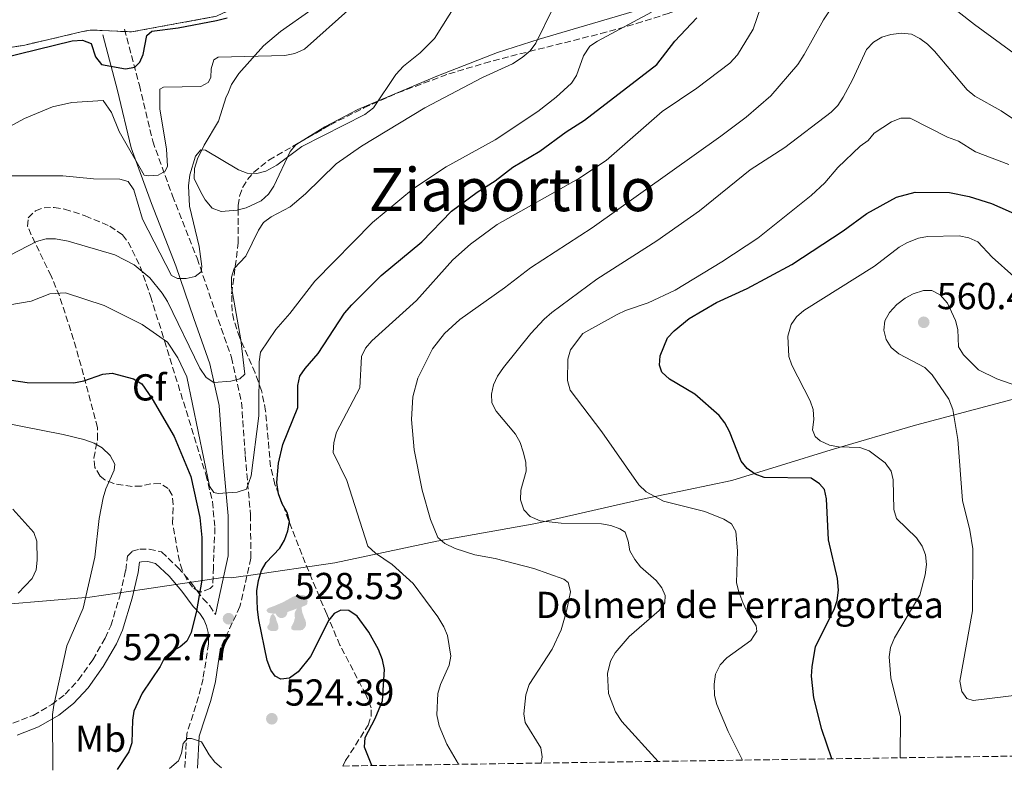
# Model space of a CAD drawing. Units: metres. Extents: x 600761 to 604211, y 4719911 to 4722275.
# Drawn here: x 602315 to 602578, y 4719934 to 4720134 of the extents above; entities that cross this region are included whole.
import ezdxf
from ezdxf.enums import TextEntityAlignment as Align

# ---------------------------------------------------------------- set-up
doc = ezdxf.new("R2010")
doc.units = ezdxf.units.M
doc.header["$MEASUREMENT"] = 0
doc.linetypes.add('DGN Style 3', pattern=[2.435891, 1.739922, -0.695969])
for name, color, linetype, lineweight in [('Camino', 7, 'DGN Style 3', 0), ('Cota de punto acotado terreno', 7, 'Continuous', 0), ('Curva de nivel directora', 30, 'Continuous', 30), ('Curva de nivel intermedia', 30, 'Continuous', 0), ('Descripción de puntual rústico', 7, 'Continuous', 0), ('Dolmen', 7, 'Continuous', 0), ('Etiqueta de uso rústico', 92, 'Continuous', 0), ('Etiqueta de zona arbolada', 92, 'Continuous', 0), ('Fuente-manantial-naciente', 7, 'Continuous', 0), ('Límite de municipio', 7, 'Continuous', 0), ('Línea de cambio de uso (parcela vista)', 92, 'Continuous', 0), ('Margen derecho', 7, 'Continuous', 0), ('Punto acotado terreno (símbolo)', 7, 'Continuous', 0), ('Texto de rotulación de espacio menor sin especificar', 7, 'Continuous', 0), ('Zona arbolada', 92, 'DGN Style 3', 0), ('Zona delimitada', 6, 'Continuous', 0)]:
    doc.layers.add(name, color=color, linetype=linetype, lineweight=lineweight)
doc.styles.add('Style-Arial', font='arial.ttf')

# ---------------------------------------------------------------- blocks, each defined once
blk = doc.blocks.new('5PATER')
at = {"layer": 'Fuente-manantial-naciente', "linetype": 'Continuous', "lineweight": 0}
h = blk.add_hatch(color=51, dxfattribs=at)
edge = h.paths.add_edge_path()
edge.add_ellipse((0, 0), major_axis=(-0.11, -0.111), ratio=0.999422, start_angle=0, end_angle=360)
blk = doc.blocks.new('5DOLM')
at = {"layer": 'Línea de cambio de uso (parcela vista)', "linetype": 'Continuous', "lineweight": 13}
for points in [[(-0.3364, 0.0722), (-0.4459, 0.0917), (-0.4799, 0.1052), (-0.5014, 0.1332), (-0.5144, 0.1672), (-0.4734, 0.2152), (-0.4189, 0.2357), (-0.3024, 0.2777), (-0.2264, 0.3112), (-0.0824, 0.3727), (0.0826, 0.4622), (0.1921, 0.5242), (0.3146, 0.5652), (0.4456, 0.5722), (0.5001, 0.5587), (0.5351, 0.5377), (0.5696, 0.4687), (0.5836, 0.4007), (0.5696, 0.3177), (0.5001, 0.2777), (-0.0209, 0.0917), (-0.2604, 0.0722)], [(0.2066, -0.3718), (0.1526, -0.3423), (0.1456, -0.2798), (0.1756, -0.2343), (0.2141, -0.1588), (0.2296, -0.0973), (0.2451, -0.0448), (0.2376, 0.0467), (0.2451, 0.1162), (0.2761, 0.1767), (0.3366, 0.2297), (0.4236, 0.2692), (0.4281, 0.1917), (0.4356, 0.1392), (0.4506, 0.0787), (0.4726, 0.0247), (0.4886, -0.0288), (0.5191, -0.0898), (0.5421, -0.1663), (0.5421, -0.2343), (0.5036, -0.3113), (0.4431, -0.3648), (0.3736, -0.3718), (0.2761, -0.3718)], [(-0.2884, -0.3953), (-0.3339, -0.3873), (-0.3954, -0.3873), (-0.4564, -0.3568), (-0.4939, -0.3118), (-0.4864, -0.2653), (-0.4484, -0.2118), (-0.4259, -0.1513), (-0.4259, -0.0818), (-0.3954, 0.0247), (-0.3364, 0.0722), (-0.2664, -0.0288), (-0.2504, -0.1058), (-0.2129, -0.1898), (-0.1969, -0.2578), (-0.1969, -0.3338), (-0.2354, -0.3798)]]:
    blk.add_hatch(color=9, dxfattribs=at).paths.add_polyline_path(points)

msp = doc.modelspace()

# ---------------------------------------------------------------- linework, layer by layer
at = {"layer": 'Camino', "color": 7, "linetype": 'DGN Style 3', "lineweight": 0}
for points in [[(602343.15, 4720131.39, 498.24), (602347.12, 4720116.43, 500.71), (602350.67, 4720101.46, 503.73), (602355.93, 4720086.94, 506.19), (602362.49, 4720070.28, 509.76), (602367.31, 4720056.18, 511.68), (602371.7, 4720043.79, 514.69), (602374.36, 4720031.82, 516.34), (602375.33, 4720017.69, 518.81), (602376.74, 4720001.85, 520.72), (602376.84, 4719990.28, 522.1), (602373.94, 4719977.4, 522.64), (602368.76, 4719966.34, 522.13)], [(602313.39, 4719946.23, 531.86), (602318.78, 4719948.34, 530.99), (602323.74, 4719951.23, 530.48), (602327.31, 4719953.98, 530.02), (602330.89, 4719957.83, 529.44), (602334.67, 4719963.19, 529.22), (602338.01, 4719968.93, 529.19), (602339.49, 4719972.25, 529.12), (602341.97, 4719980.5, 529.21), (602343.47, 4719987.03, 529.02), (602343.98, 4719990.8, 528.57), (602345.23, 4719992.17, 528.46), (602347.2, 4719992.66, 528.14), (602349.71, 4719992.71, 528.08), (602353.04, 4719991.94, 527.52), (602357.45, 4719987.74, 527.04), (602361, 4719983.6, 525.39), (602364.06, 4719979.53, 524.19), (602365.87, 4719977.6, 523.31), (602367.24, 4719975.54, 523.16), (602367.38, 4719975.23, 523.15)], [(602365.55, 4719967.46, 522.21), (602364.09, 4719958.07, 521.34), (602362.91, 4719953.27, 520.92), (602359.76, 4719943.45, 520.17), (602359.22, 4719934.22, 518.78)]]:
    msp.add_polyline3d(points, dxfattribs=at)
at = {"layer": 'Curva de nivel directora', "color": 30, "linetype": 'Continuous', "lineweight": 30, "flags": 128}
for points, elevation in [([(602310.37, 4720123.63), (602329.2, 4720128.26), (602331.9, 4720128.4), (602334.24, 4720127.53), (602335.44, 4720124), (602337.01, 4720121.94), (602343.4, 4720120.79), (602345.86, 4720121.26), (602347.24, 4720122.54), (602348.09, 4720124.62), (602349.13, 4720129.63), (602350.4, 4720130.79), (602357.46, 4720131.74), (602367.66, 4720133.66), (602370.49, 4720134.34)], 500), ([(602409.08, 4719934.96), (602407.17, 4719939.85), (602407.31, 4719942.43), (602410.02, 4719947.49), (602411.97, 4719952.27), (602412.45, 4719960.58), (602411.99, 4719963.13), (602410.85, 4719965.89), (602408.29, 4719970.53), (602405.15, 4719974.82), (602402.95, 4719976.35), (602400.88, 4719976.39), (602399.1, 4719975.52), (602397.68, 4719973.72), (602392.76, 4719964.08), (602389.42, 4719959.93), (602387.18, 4719958.29), (602384.87, 4719958.04), (602383.31, 4719958.83), (602382.2, 4719960.43), (602381.15, 4719962.95), (602379.01, 4719973.79), (602378.57, 4719976.56), (602378.45, 4719981.59), (602378.86, 4719984.32), (602379.69, 4719986.98), (602380.92, 4719989.15), (602384.53, 4719992.94), (602385.77, 4719995.11), (602386.68, 4719997.61), (602387.12, 4720000.08), (602386.53, 4720002.44), (602385.19, 4720004.79), (602384.19, 4720007.43), (602383.76, 4720010.47), (602384.18, 4720015.65), (602385.37, 4720020.6), (602389.37, 4720030.43), (602389.36, 4720036.34), (602389.92, 4720038.81), (602391.3, 4720040.9), (602394.81, 4720044.83), (602401.81, 4720055.63), (602403.81, 4720057.8), (602411.55, 4720065.67), (602422.41, 4720074.67), (602430.34, 4720082.84), (602437.2, 4720087.89), (602442, 4720090.92), (602446.69, 4720094.53), (602453.92, 4720098.85), (602460.96, 4720104.02), (602465.79, 4720107.1), (602485.08, 4720121.96), (602489.87, 4720128.2), (602495.77, 4720134.37)], 525), ([(602531.8, 4719936.77), (602529.11, 4719944.55), (602527.01, 4719952.99), (602526.39, 4719958.79), (602526.54, 4719961.29), (602527.42, 4719966.74), (602532.4, 4719976.55), (602533.19, 4719978.97), (602533.57, 4719981.74), (602533.31, 4719984.84), (602530.89, 4719995.17), (602530.33, 4720006.09), (602529.79, 4720008.62), (602528.51, 4720010.1), (602526.31, 4720011.58), (602513.7, 4720011.76), (602511.33, 4720012.67), (602509.2, 4720014.17), (602507.59, 4720016.15), (602504.48, 4720024.06), (602503.25, 4720026.35), (602501.71, 4720028.32), (602495.21, 4720034.01), (602488.5, 4720038.02), (602486.47, 4720039.84), (602485.82, 4720041.73), (602485.97, 4720044.21), (602488, 4720049.06), (602489.73, 4720050.87), (602493.72, 4720054.16), (602500.98, 4720058.42), (602509.23, 4720062.16), (602521.08, 4720068.61), (602534.84, 4720077.54), (602541.13, 4720082.23), (602549.01, 4720086.52), (602554.05, 4720087.85), (602563.2, 4720087.78), (602568.44, 4720086.73), (602574.38, 4720084.88), (602581.82, 4720081.55)], 550), ([(602303.35, 4720039.18), (602317.2, 4720037.11), (602329.61, 4720037.07), (602332.31, 4720037.61), (602337.35, 4720039.31), (602339.85, 4720039.64), (602345.53, 4720038.11), (602347.73, 4720036.81), (602350.55, 4720032.74), (602356.35, 4720022.73), (602360.86, 4720012.07), (602363.19, 4720001.11), (602363.81, 4719995.8), (602363.73, 4719984.38), (602362.38, 4719976.21), (602360.96, 4719970.44), (602359.77, 4719968.13), (602357.95, 4719966.62), (602355.66, 4719965.4), (602353.83, 4719963.68), (602352.66, 4719961.35), (602347.87, 4719954.29), (602345.66, 4719949.5), (602345.25, 4719947.03), (602345.1, 4719941.04), (602344.33, 4719938.66), (602341.16, 4719933.95)], 525)]:
    msp.add_lwpolyline(points, dxfattribs=dict(at, elevation=elevation))
at = {"layer": 'Curva de nivel intermedia', "color": 30, "linetype": 'Continuous', "lineweight": 0, "flags": 128}
for points, elevation in [([(602312.41, 4720092.22), (602326.73, 4720092.22), (602334.85, 4720091.42), (602341.92, 4720091.36), (602344.11, 4720090.75), (602345.6, 4720088.52), (602347.98, 4720080.66), (602355.71, 4720065.66), (602357.31, 4720064.86), (602359.55, 4720064.82), (602362, 4720065.35), (602363.62, 4720066.63), (602363.78, 4720068.07), (602363.03, 4720073.38), (602360.45, 4720084.13), (602360.21, 4720089.58), (602360.6, 4720092.54), (602362.05, 4720097.5), (602363.54, 4720099.18), (602364.74, 4720099.08), (602373.53, 4720093.86), (602375.85, 4720092.92), (602378.42, 4720092.86), (602380.83, 4720093.51), (602383.81, 4720095.09), (602390.4, 4720100.08), (602407.25, 4720108.62), (602409.51, 4720110.36), (602415.53, 4720119.26), (602417.58, 4720121.46), (602421.98, 4720125.01), (602425.81, 4720128.89), (602439.94, 4720151.49)], 510), ([(602554.88, 4720144.31), (602569.86, 4720132.57), (602583.67, 4720122.51)], 535), ([(602309.22, 4720103.61), (602316.44, 4720107.5), (602323.93, 4720110.62), (602329.09, 4720111.79), (602337.46, 4720112.35), (602339.64, 4720109.16), (602341.75, 4720104.04), (602348.41, 4720092.46), (602349.61, 4720092.25), (602352.14, 4720092.45), (602353.97, 4720093.5), (602354.59, 4720094.82), (602354.34, 4720099.38), (602352.57, 4720110.1), (602352.59, 4720115.34), (602353.5, 4720115.92), (602363.51, 4720116.11), (602365.45, 4720117.16), (602366.13, 4720118.49), (602366.29, 4720120.74), (602366.97, 4720123.14), (602368.16, 4720123.91), (602385.89, 4720124.32), (602388.57, 4720124.88), (602391.15, 4720126.05), (602403.49, 4720137.03)], 505), ([(602432.26, 4719935.3), (602429.13, 4719940.65), (602427.04, 4719945.54), (602426.48, 4719948.51), (602426.72, 4719954.21), (602427.39, 4719956.61), (602429.71, 4719961.71), (602430.2, 4719964.16), (602429.32, 4719969.62), (602428.29, 4719971.98), (602426.73, 4719974.62), (602420.16, 4719983.48), (602414.52, 4719988.61), (602410.07, 4719991.65), (602408, 4719993.45), (602402.44, 4720011), (602398.78, 4720018.43), (602398.93, 4720021.09), (602399.65, 4720023.91), (602405.88, 4720035.73), (602406.39, 4720044.04), (602407.44, 4720046.31), (602409.1, 4720048.24), (602421.03, 4720058.97), (602430.73, 4720069.86), (602435.43, 4720073.99), (602442.51, 4720079.23), (602464.3, 4720091.53), (602471.59, 4720096.33), (602486.56, 4720109.42), (602495.76, 4720115.65), (602504.58, 4720122.26), (602506.61, 4720124.54), (602510.79, 4720131.34), (602512.89, 4720137.29)], 530), ([(602454.26, 4719935.62), (602454.57, 4719937.29), (602454.15, 4719939.7), (602450.01, 4719946.46), (602449.65, 4719948.75), (602450.14, 4719953.81), (602451.07, 4719956.58), (602457.16, 4719966.01), (602459.59, 4719971.14), (602461.04, 4719976.1), (602462.08, 4719981.27), (602461.73, 4719982.77), (602461.5, 4719983.75), (602460.29, 4719984.72), (602452.33, 4719987.53), (602442, 4719990.19), (602436.55, 4719991.18), (602431.3, 4719992.83), (602428.58, 4719994.19), (602426.7, 4719995.83), (602424.75, 4720000.55), (602422.49, 4720008.4), (602420.35, 4720019.2), (602419.68, 4720027.26), (602420.05, 4720033.28), (602421.33, 4720038.28), (602425.24, 4720046.08), (602428.49, 4720050.15), (602432.53, 4720053.96), (602444.46, 4720062.34), (602451.4, 4720067.68), (602467.83, 4720078.35), (602502.22, 4720102.82), (602508.92, 4720107.93), (602515.47, 4720113.61), (602522.68, 4720121.9), (602524.44, 4720124.56), (602529.55, 4720133.88), (602533, 4720139.18)], 535), ([(602312.65, 4720071.09), (602319.64, 4720074.71), (602322.22, 4720075.42), (602324.72, 4720075.4), (602328.12, 4720074.79), (602340.6, 4720071.18), (602345.68, 4720068.54), (602349.9, 4720065.01), (602353.17, 4720060.97), (602354.57, 4720058.7), (602363.25, 4720040.92), (602364.89, 4720038.5), (602366.97, 4720037.14), (602371.46, 4720037.52), (602373.89, 4720038.08), (602375.24, 4720039.33), (602374.18, 4720048.52), (602371.72, 4720062.54), (602371.64, 4720065.18), (602372.36, 4720067.57), (602375.47, 4720070.79), (602378.84, 4720077.77), (602380.25, 4720079.84), (602382.27, 4720081.34), (602387.3, 4720083.94), (602391.41, 4720087.42), (602399.63, 4720095.42), (602406.32, 4720100.19), (602423.26, 4720110.39), (602438.66, 4720118.46), (602446.62, 4720122.09), (602449.2, 4720123.76), (602451.31, 4720125.62), (602452.83, 4720127.61), (602457.35, 4720136.87)], 515), ([(602357.4, 4720043.66), (602359.76, 4720038.64), (602365.82, 4720009.51), (602366.93, 4720007.8), (602368.14, 4720007.52), (602373.15, 4720007.88), (602375.7, 4720008.65), (602376.9, 4720012.19), (602378.98, 4720028.26), (602379.07, 4720042.63), (602379.39, 4720045.22), (602383.49, 4720051.27), (602387.25, 4720055.57), (602393.91, 4720064.14), (602409.31, 4720079.84), (602420.21, 4720088.85), (602428.93, 4720094.63), (602442.02, 4720101.84), (602453.41, 4720109.36), (602458.26, 4720113.24), (602462.32, 4720116.95), (602463.71, 4720119.03), (602465.54, 4720124.28), (602467.24, 4720126.82), (602469.33, 4720128.2), (602483.69, 4720135.89)], 520), ([(602485.45, 4719936.09), (602475.77, 4719946.74), (602474.08, 4719949.29), (602472.2, 4719954.22), (602471.93, 4719959.54), (602472.77, 4719962.85), (602474.02, 4719965.01), (602477.72, 4719969.39), (602485.77, 4719976.3), (602487.23, 4719978.33), (602487.29, 4719980.28), (602486.47, 4719982.34), (602484.9, 4719984.29), (602480.79, 4719987.99), (602479.24, 4719989.95), (602477.88, 4719992.22), (602477.46, 4719994.8), (602476.66, 4719997.17), (602475.25, 4719998.06), (602472.82, 4719999.02), (602470.36, 4719999.46), (602459.57, 4719999.57), (602454.02, 4720000.26), (602451.29, 4720001.42), (602449.61, 4720003.21), (602448.73, 4720005.79), (602448.83, 4720008.43), (602450.28, 4720013.45), (602450.15, 4720015.86), (602449.49, 4720018.62), (602448.67, 4720021.14), (602447.38, 4720023.32), (602442.22, 4720029.49), (602441.13, 4720031.74), (602441.03, 4720034.02), (602441.59, 4720036.5), (602442.63, 4720038.77), (602444.23, 4720041.16), (602451.48, 4720050.2), (602455.02, 4720054.04), (602457.09, 4720055.82), (602469.08, 4720064.66), (602485.13, 4720074.88), (602496.53, 4720082.88), (602510.02, 4720093.84), (602519.29, 4720099.81), (602531.63, 4720109.21), (602533.36, 4720111.01), (602534.82, 4720113.26), (602537.31, 4720117.8), (602541.04, 4720125.9), (602542.93, 4720127.93), (602545.09, 4720129.18), (602547.54, 4720129.97), (602550.34, 4720130.29), (602553.03, 4720129.98), (602555.22, 4720128.83), (602557.26, 4720127.38), (602559.19, 4720125.47), (602567.85, 4720115.15), (602569.9, 4720113.53), (602576.92, 4720109.58), (602581.34, 4720106.61)], 540), ([(602507.97, 4719936.42), (602504.1, 4719944.01), (602501.11, 4719951.23), (602500.48, 4719953.65), (602500.36, 4719956.71), (602500.8, 4719959.32), (602501.96, 4719961.81), (602503.79, 4719963.73), (602510.16, 4719968.32), (602511.76, 4719970.81), (602511.64, 4719972.24), (602509.12, 4719976.1), (602508.09, 4719978.49), (602506.96, 4719981.29), (602506.39, 4719983.73), (602506.59, 4719992.22), (602506.2, 4719997.39), (602504.98, 4719999.39), (602502.96, 4720000.64), (602497.87, 4720002.68), (602486.93, 4720005.46), (602482.31, 4720007.94), (602480.34, 4720009.81), (602470.4, 4720023.96), (602462.03, 4720035.1), (602461.26, 4720037.68), (602461.38, 4720043.38), (602462.11, 4720045.8), (602465.36, 4720050.19), (602474.52, 4720055.27), (602476.78, 4720056.33), (602482.77, 4720058.33), (602489.96, 4720061.74), (602502.47, 4720069.29), (602512.02, 4720075.64), (602526.25, 4720086.96), (602529.92, 4720090.39), (602533.37, 4720094.44), (602539.37, 4720100.12), (602541.48, 4720101.69), (602543.1, 4720103.6), (602547.71, 4720106.63), (602550.18, 4720107.63), (602552.65, 4720107.65), (602562.65, 4720102.51), (602565.52, 4720101.47), (602570.06, 4720098.68), (602578.99, 4720095.22)], 545), ([(602550.01, 4719937.04), (602550.11, 4719947.92), (602547.51, 4719958.34), (602547.06, 4719963.98), (602547.44, 4719966.46), (602548.49, 4719969.03), (602555.22, 4719980.42), (602556.66, 4719985.79), (602557, 4719988.59), (602556.77, 4719991.15), (602555.9, 4719993.49), (602554.33, 4719995.66), (602549.04, 4720000.88), (602548.29, 4720003.26), (602548.17, 4720011.2), (602547.58, 4720013.49), (602546.01, 4720015.67), (602541.76, 4720018.88), (602539.26, 4720019.78), (602533.59, 4720019.97), (602531.13, 4720020.44), (602528.71, 4720021.57), (602527.38, 4720022.71), (602526.67, 4720024.54), (602526.94, 4720027.3), (602526.79, 4720029.88), (602525.98, 4720032.24), (602521.14, 4720041.74), (602520.31, 4720044.1), (602520.03, 4720049.44), (602520.93, 4720052.59), (602522.35, 4720054.64), (602524.35, 4720056.32), (602543.19, 4720068.15), (602549.78, 4720073.2), (602551.92, 4720074.48), (602554.86, 4720075.59), (602557.31, 4720076.08), (602565.78, 4720076.2), (602568.34, 4720075.74), (602570.69, 4720074.63), (602574.54, 4720070.59), (602580.34, 4720065.39)], 555), ([(602312.56, 4720057.88), (602318.24, 4720058.84), (602323.26, 4720060.75), (602327.4, 4720061.02), (602337.72, 4720057.65), (602347.88, 4720052.56), (602354.65, 4720047.84), (602357.4, 4720043.66)], 520), ([(602581.87, 4719953.83), (602569.5, 4719952.36), (602567.83, 4719952.81), (602566.49, 4719954.69), (602565.96, 4719957.49), (602569.29, 4719976.2), (602569.4, 4719992.77), (602568.56, 4719997.72), (602566.6, 4720005.64), (602565.38, 4720021.96), (602564.05, 4720029.89), (602562.96, 4720032.69), (602558.57, 4720039.19), (602556.61, 4720041.14), (602549.63, 4720044.78), (602547.62, 4720046.46), (602546.25, 4720048.55), (602545.64, 4720051.06), (602545.92, 4720053.55), (602547.17, 4720055.8), (602549.1, 4720057.89), (602551.31, 4720059.61), (602553.51, 4720060.8), (602556.26, 4720061.63), (602558.46, 4720061.63), (602560.7, 4720060.51), (602562.65, 4720058.3), (602564.78, 4720053.7), (602565.37, 4720051.23), (602565.6, 4720046.63), (602566.87, 4720044.46), (602570.86, 4720040.47), (602575.78, 4720038.09), (602581.16, 4720036.28)], 560), ([(602286.94, 4720031.11), (602326.76, 4720023.28), (602332.33, 4720021.92), (602335.04, 4720020.91), (602337.21, 4720019.67), (602339.32, 4720017.67), (602340.55, 4720015.38), (602340.39, 4720013.76)], 530), ([(602340.39, 4720013.76), (602338.18, 4720008.8), (602337.44, 4720006.41), (602336.41, 4720000.85), (602335.21, 4719990.56), (602332.13, 4719976.93), (602327.78, 4719966.86), (602324.27, 4719951.07), (602323.9, 4719948.6), (602324.06, 4719933.7)], 530), ([(602313.4, 4720003.32), (602318.97, 4719997.1), (602319.79, 4719994.81), (602319.83, 4719989.75), (602319.56, 4719987.16), (602318.54, 4719984.88), (602314.82, 4719980.91)], 535), ([(602355.15, 4719934.16), (602357.52, 4719936.26), (602358.31, 4719938.28), (602358.81, 4719940.87), (602359.95, 4719942.21), (602361.04, 4719942.16), (602363.69, 4719941.32), (602365.73, 4719937.82), (602367.27, 4719935.86), (602368.98, 4719934.36)], 520)]:
    msp.add_lwpolyline(points, dxfattribs=dict(at, elevation=elevation))
at = {"layer": 'Límite de municipio', "color": 7, "linetype": 'Continuous', "lineweight": 0}
msp.add_polyline3d([(602699.81, 4719939.26, 564.15), (602699.5, 4719939.63, 564.12), (602579.84, 4720032.59, 560.76), (602554.06, 4720025.73, 557.71), (602531.6, 4720019.16, 554.45), (602505.07, 4720011.03, 548.38), (602481.32, 4720005.98, 544.1), (602452.87, 4719999.48, 539.53), (602426.44, 4719994.78, 534.65), (602399.26, 4719989.06, 527.83), (602376.19, 4719985.66, 522.6), (602374.75, 4719985.45, 522.31), (602371.67, 4719984.99, 522.34), (602369.41, 4719985.14, 522.42), (602361.04, 4719983.86, 525.45), (602348.47, 4719982.01, 528.5), (602333.88, 4719979.86, 529.9), (602319.15, 4719978.6, 533.6), (602302.38, 4719977.19, 538.07)], dxfattribs=at)
at = {"layer": 'Línea de cambio de uso (parcela vista)', "color": 7, "linetype": 'DGN Style 3', "lineweight": 0}
msp.add_polyline3d([(602287.61, 4720122.85, 497.5), (602316.18, 4720127.04, 497.72), (602331.61, 4720130.61, 497.5), (602334.12, 4720131.13, 497.72), (602337.21, 4720131.01, 497.94), (602344.98, 4720130.64, 498.38), (602367.66, 4720134.78, 498.16), (602388.71, 4720144.87, 498.6), (602407.15, 4720158.1, 498.6), (602417.85, 4720168.96, 499.03), (602427.94, 4720183.28, 499.03), (602442.57, 4720205.25, 499.03), (602454.46, 4720228.49, 499.03), (602469.1, 4720249.74, 499.03), (602484.81, 4720263.23, 499.03), (602500.86, 4720269.69, 499.03), (602514.63, 4720273.1, 499.03), (602531.74, 4720273.38, 499.03), (602547.7, 4720272.93, 498.6), (602567.58, 4720267.34, 498.6), (602582.18, 4720257.97, 498.6)], dxfattribs=at)
at = {"layer": 'Línea de cambio de uso (parcela vista)', "color": 92, "linetype": 'Continuous', "lineweight": 0}
for points in [[(602534.9, 4720156.67, 526.36), (602519.29, 4720152.02, 524.91), (602512.32, 4720149.42, 523.88), (602489.6, 4720139.65, 520.22), (602480, 4720136.39, 519.13), (602453.7, 4720128.71, 516.56), (602442.63, 4720125.09, 515.35), (602426.44, 4720118.84, 513.21), (602405.4, 4720109.93, 510.39), (602396.54, 4720105.34, 509.62), (602389.81, 4720101.15, 509.43)], [(602373.44, 4720083.16, 511.65), (602373.23, 4720083.11, 511.68), (602368.94, 4720082.71, 512.25), (602366.51, 4720083.63, 512.47), (602364.65, 4720085.88, 512.43), (602363.46, 4720087.92, 512.03), (602361.71, 4720091.5, 510.28), (602361.84, 4720094.22, 509.93), (602362.6, 4720096.74, 509.66), (602364.35, 4720100.41, 509.26), (602368.2, 4720106.79, 508.52), (602370.3, 4720113.28, 507.65), (602370.66, 4720114.07, 505.89), (602371.64, 4720116.6, 504.75), (602373.6, 4720119.51, 504.63), (602380.23, 4720126.93, 505.84), (602384.76, 4720130.74, 505.58), (602392.86, 4720136.46, 504.13)], [(602389.81, 4720101.15, 509.43), (602388.85, 4720100.55, 509.4), (602387.32, 4720098.7, 509.46), (602383.01, 4720089.45, 510.15), (602381.54, 4720087.35, 510.42), (602379.58, 4720085.61, 510.72), (602375.61, 4720083.7, 511.31), (602373.44, 4720083.16, 511.65)]]:
    msp.add_polyline3d(points, dxfattribs=at)
at = {"layer": 'Margen derecho', "color": 7, "linetype": 'Continuous', "lineweight": 0}
for points in [[(602337.35, 4720129.85, 498.24), (602341.31, 4720114.97, 500.71), (602344.91, 4720099.75, 503.73), (602350.32, 4720084.82, 506.19), (602356.86, 4720068.21, 509.76), (602361.65, 4720054.21, 511.68), (602365.92, 4720042.13, 514.69), (602368.41, 4720030.96, 516.34), (602369.35, 4720017.22, 518.81), (602370.75, 4720001.56, 520.72), (602370.83, 4719990.92, 522.1), (602368.17, 4719979.07, 522.64), (602367.38, 4719975.23, 523.15)], [(602314.53, 4719943.08, 531.86), (602320.24, 4719945.31, 530.99), (602325.61, 4719948.44, 530.48), (602329.57, 4719951.5, 530.02), (602333.49, 4719955.71, 529.44), (602337.49, 4719961.38, 529.22), (602340.99, 4719967.4, 529.19), (602342.64, 4719971.08, 529.12), (602345.2, 4719979.64, 529.21), (602346.77, 4719986.43, 529.02), (602347.14, 4719989.2, 528.57), (602347.64, 4719989.32, 528.14), (602349.36, 4719989.36, 528.08), (602351.4, 4719988.89, 527.52), (602355.02, 4719985.44, 527.04), (602358.39, 4719981.51, 525.39), (602361.49, 4719977.37, 524.19), (602363.24, 4719975.52, 523.31), (602364.29, 4719973.93, 523.16), (602365.02, 4719972.26, 523.09), (602365.48, 4719970.44, 522.72), (602365.55, 4719967.46, 522.21)], [(602368.76, 4719966.34, 522.13), (602367.37, 4719957.41, 521.34), (602366.13, 4719952.36, 520.92), (602363.08, 4719942.83, 520.17), (602362.57, 4719934.27, 518.84)]]:
    msp.add_polyline3d(points, dxfattribs=at)
at = {"layer": 'Zona arbolada', "color": 92, "linetype": 'DGN Style 3', "lineweight": 0}
for points in [[(602389.81, 4720101.15, 517.97), (602398.04, 4720105.87, 518.03), (602407, 4720110.36, 518.13), (602416.06, 4720114.41, 518.27), (602429.63, 4720119.43, 518.61), (602439.13, 4720122.27, 519.37), (602451.06, 4720125.39, 521.29), (602470.17, 4720130.17, 525.22), (602479.69, 4720132.84, 526.97), (602488.15, 4720135.56, 528.08), (602497.5, 4720138.97, 528.73), (602515.95, 4720146.64, 529.39), (602524.18, 4720150.31, 530.17), (602528.54, 4720152.46, 531.6), (602534.55, 4720156.37, 534.15), (602534.9, 4720156.67, 534.26)], [(602809.92, 4719940.88, 589.05), (602401.4, 4719934.84, 527.11), (602402.12, 4719936.3, 527.18), (602408.15, 4719945.78, 528.29), (602408.92, 4719948.1, 528.63), (602408.95, 4719950.39, 528.96), (602407.49, 4719953.93, 529.46), (602400.59, 4719967.1, 531.59), (602397.07, 4719975.36, 532.61), (602394.15, 4719982.28, 532.88), (602390.41, 4719991.31, 531.58), (602383.27, 4720009.94, 527.83), (602382.09, 4720014.68, 526.95), (602380.78, 4720029.51, 524.39), (602379.69, 4720034.95, 523.53), (602377.96, 4720039.67, 523.08), (602373.86, 4720049.05, 522.64), (602372.31, 4720053.78, 522.37), (602371.85, 4720056.17, 522.16), (602371.72, 4720060.8, 521.55), (602373.49, 4720074.34, 519.27), (602373.43, 4720084.3, 518.08), (602373.82, 4720086.85, 517.96), (602374.66, 4720089.18, 517.91), (602375.94, 4720091.28, 517.89), (602377.59, 4720093.17, 517.89), (602381.64, 4720096.46, 517.91), (602398.04, 4720105.87, 518.03), (602407, 4720110.36, 518.13), (602416.06, 4720114.41, 518.27), (602429.63, 4720119.43, 518.61), (602439.13, 4720122.27, 519.37), (602451.06, 4720125.39, 521.29), (602470.17, 4720130.17, 525.22), (602479.69, 4720132.84, 526.97), (602488.15, 4720135.56, 528.08)], [(602373.44, 4720083.16, 518.22), (602373.43, 4720084.3, 518.08), (602373.82, 4720086.85, 517.96), (602374.66, 4720089.18, 517.91), (602375.94, 4720091.28, 517.89), (602377.59, 4720093.17, 517.89), (602381.64, 4720096.46, 517.91), (602389.81, 4720101.15, 517.97)], [(602363.61, 4719981.28, 526.51), (602363.02, 4719981.32, 526.51), (602361.3, 4719982.51, 526.83), (602359.74, 4719984.59, 527.23), (602358.5, 4719987.13, 527.6), (602357.78, 4719989.47, 527.83), (602355.97, 4719999.59, 528.48), (602356.16, 4720004.57, 528.82), (602355.85, 4720007.05, 529), (602354.82, 4720008.86, 529.14), (602352.63, 4720010.21, 529.59), (602350.2, 4720010.1, 530.37), (602347.66, 4720009.51, 531.19), (602345.18, 4720009.41, 531.76), (602340.29, 4720010.16, 532.13), (602337.93, 4720011.16, 531.98), (602336.68, 4720012.16, 531.77), (602335.22, 4720014.46, 531.31), (602334.98, 4720016.91, 530.83), (602335.95, 4720021.96, 529.82), (602335.93, 4720025.09, 529.14), (602330.28, 4720046.31, 524.11), (602325.8, 4720060.22, 520.78), (602323.58, 4720065.55, 519.82), (602318.27, 4720076.49, 518.61), (602317.31, 4720078.79, 517.67), (602317.48, 4720081.07, 516.67), (602319.39, 4720082.93, 516.29), (602321.7, 4720083.72, 516.08), (602324.35, 4720083.8, 516.01), (602327.18, 4720083.35, 516.1), (602332.68, 4720081.58, 516.76), (602339.21, 4720078.82, 518.73), (602342.63, 4720076.47, 519.93), (602344.14, 4720074.58, 520.58), (602347.36, 4720068.04, 522.49), (602350.08, 4720060.12, 524.02), (602353.81, 4720048.23, 524.99), (602364.84, 4720012.6, 525.11), (602366.6, 4720005.37, 525.14), (602367.26, 4719998.43, 525.6), (602366.85, 4719987.82, 527.17), (602366.67, 4719982.86, 528.48), (602366.03, 4719982.2, 527.17), (602363.61, 4719981.28, 526.51)], [(602401.4, 4719934.84, 527.11), (602402.12, 4719936.3, 527.18), (602408.15, 4719945.78, 528.29), (602408.92, 4719948.1, 528.63), (602408.95, 4719950.39, 528.96), (602407.49, 4719953.93, 529.46), (602400.59, 4719967.1, 531.59), (602397.07, 4719975.36, 532.61), (602394.15, 4719982.28, 532.88), (602390.41, 4719991.31, 531.58), (602383.27, 4720009.94, 527.83), (602382.09, 4720014.68, 526.95), (602380.78, 4720029.51, 524.39), (602379.69, 4720034.95, 523.53), (602377.96, 4720039.67, 523.08), (602373.86, 4720049.05, 522.64), (602372.31, 4720053.78, 522.37), (602371.85, 4720056.17, 522.16), (602371.72, 4720060.8, 521.55), (602373.49, 4720074.34, 519.27), (602373.44, 4720083.16, 518.22)]]:
    msp.add_polyline3d(points, dxfattribs=at)
msp.add_polyline3d([(602364.84, 4720012.6, 525.11), (602366.6, 4720005.37, 525.14), (602367.26, 4719998.43, 525.6), (602366.85, 4719987.82, 527.17), (602366.67, 4719982.86, 528.48), (602366.03, 4719982.2, 527.17), (602363.61, 4719981.28, 526.51), (602363.02, 4719981.32, 526.51), (602361.3, 4719982.51, 526.83), (602359.74, 4719984.59, 527.23), (602358.5, 4719987.13, 527.6), (602357.78, 4719989.47, 527.83), (602355.97, 4719999.59, 528.48), (602356.16, 4720004.57, 528.82), (602355.85, 4720007.05, 529), (602354.82, 4720008.86, 529.14), (602352.63, 4720010.21, 529.59), (602350.2, 4720010.1, 530.37), (602347.66, 4720009.51, 531.19), (602345.18, 4720009.41, 531.76), (602340.29, 4720010.16, 532.13), (602337.93, 4720011.16, 531.98), (602336.68, 4720012.16, 531.77), (602335.22, 4720014.46, 531.31), (602334.98, 4720016.91, 530.83), (602335.95, 4720021.96, 529.82), (602335.93, 4720025.09, 529.14), (602330.28, 4720046.31, 524.11), (602325.8, 4720060.22, 520.78), (602323.58, 4720065.55, 519.82), (602318.27, 4720076.49, 518.61), (602317.31, 4720078.79, 517.67), (602317.48, 4720081.07, 516.67), (602319.39, 4720082.93, 516.29), (602321.7, 4720083.72, 516.08), (602324.35, 4720083.8, 516.01), (602327.18, 4720083.35, 516.1), (602332.68, 4720081.58, 516.76), (602339.21, 4720078.82, 518.73), (602342.63, 4720076.47, 519.93), (602344.14, 4720074.58, 520.58), (602347.36, 4720068.04, 522.49), (602350.08, 4720060.12, 524.02), (602353.81, 4720048.23, 524.99)], close=True, dxfattribs=at)
at = {"layer": 'Zona delimitada', "color": 6, "linetype": 'Continuous', "lineweight": 0}
msp.add_polyline3d([(602582.18, 4720257.97, 498.6), (602567.58, 4720267.34, 498.6), (602547.7, 4720272.93, 498.6), (602531.74, 4720273.38, 499.03), (602514.63, 4720273.1, 499.03), (602500.86, 4720269.69, 499.03), (602484.81, 4720263.23, 499.03), (602469.1, 4720249.74, 499.03), (602454.46, 4720228.49, 499.03), (602442.57, 4720205.25, 499.03), (602427.94, 4720183.28, 499.03), (602417.85, 4720168.96, 499.03), (602407.15, 4720158.1, 498.6), (602388.71, 4720144.87, 498.6), (602367.66, 4720134.78, 498.16), (602344.98, 4720130.64, 498.38), (602337.21, 4720131.01, 497.94), (602334.12, 4720131.13, 497.72), (602331.61, 4720130.61, 497.5), (602316.18, 4720127.04, 497.72), (602287.61, 4720122.85, 497.5)], dxfattribs=at)

# ---------------------------------------------------------------- block references
at = {"layer": 'Dolmen', "color": 7, "linetype": 'Continuous', "lineweight": 0, "xscale": 10, "yscale": 10, "zscale": 10}
msp.add_blockref('5DOLM', (602386.14, 4719974.76, 528.1), dxfattribs=at)
at = {"layer": 'Punto acotado terreno (símbolo)', "color": 7, "linetype": 'Continuous', "lineweight": 0, "xscale": 10, "yscale": 10, "zscale": 10}
for p in [(602556.29, 4720053.18, 560.4), (602385.03, 4719975.85, 528.53), (602370.89, 4719974.13, 522.77), (602382.44, 4719947.45, 524.39)]:
    msp.add_blockref('5PATER', p, dxfattribs=at)

# ---------------------------------------------------------------- texts
at = {"layer": 'Cota de punto acotado terreno', "color": 7, "linetype": 'Continuous', "lineweight": 0, "style": 'Style-Arial'}
for s, p in [('560.40', (602559.79, 4720056.68, 560.4)), ('528.53', (602388.53, 4719979.35, 528.53)), ('522.77', (602342.67, 4719963.06, 522.77)), ('524.39', (602385.94, 4719950.95, 524.39))]:
    msp.add_text(s, height=7, dxfattribs=at).set_placement(p)
at = {"layer": 'Descripción de puntual rústico', "color": 7, "linetype": 'Continuous', "lineweight": 0, "style": 'Style-Arial'}
msp.add_text('Dolmen de Ferrangortea', height=7, dxfattribs=at).set_placement((602507.23, 4719977.81, 539.18), align=Align.MIDDLE_CENTER)
at = {"layer": 'Etiqueta de uso rústico', "color": 92, "linetype": 'Continuous', "lineweight": 0, "style": 'Style-Arial'}
msp.add_text('Mb', height=7, dxfattribs=at).set_placement((602336.75, 4719942.13, 527.44), align=Align.MIDDLE_CENTER)
at = {"layer": 'Etiqueta de zona arbolada', "color": 92, "linetype": 'Continuous', "lineweight": 0, "style": 'Style-Arial'}
msp.add_text('Cf', height=7, dxfattribs=at).set_placement((602349.73, 4720035.82, 525.19), align=Align.MIDDLE_CENTER)
at = {"layer": 'Texto de rotulación de espacio menor sin especificar', "color": 7, "linetype": 'Continuous', "lineweight": 0, "style": 'Style-Arial'}
msp.add_text('Ziaportillo', height=11.5, dxfattribs=at).set_placement((602446.57, 4720088.57, 520), align=Align.MIDDLE_CENTER)

doc.saveas('drawing.dxf')
